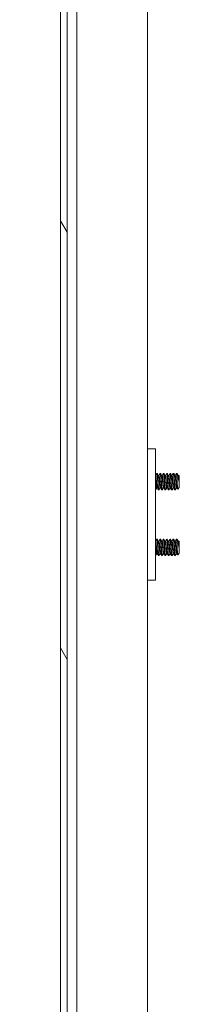
# Model space of a CAD drawing. Units: inches. Extents: x 16 to 427, y 8 to 269.
# Drawn here: x 244 to 247, y 162 to 177 of the extents above; entities that cross this region are included whole.
import ezdxf

# ---------------------------------------------------------------- set-up
doc = ezdxf.new("R2010")
doc.units = ezdxf.units.IN
doc.header["$LTSCALE"] = 26
doc.header["$MEASUREMENT"] = 0
doc.layers.get('0').update_dxf_attribs({"lineweight": 0})
for name, color, linetype, lineweight in [('Dimension (ANSI)', 7, 'Continuous', 5), ('Hatch (ANSI)', 7, 'Continuous', 5), ('Visible (ANSI)', 7, 'Continuous', 5)]:
    doc.layers.add(name, color=color, linetype=linetype, lineweight=lineweight)
doc.styles.add('ROMANS', font='tahoma.ttf')
doc.dimstyles.new('Default (ANSI)', dxfattribs={"dimscale": 26, "dimtxt": 0.07, "dimasz": 0.07, "dimexe": 0.125, "dimexo": 0.0625, "dimgap": 0.031496, "dimtad": 0, "dimtih": 1, "dimtoh": 1, "dimrnd": 1e-08, "dimzin": 0, "dimdsep": 46, "dimtxsty": 'ROMANS', "dimblk": 'Filled-1', "dimcen": 0.09, "dimdle": 0.393701, "dimclrd": 256, "dimclre": 256, "dimclrt": 256, "dimadec": 0, "dimazin": 0, "dimtfac": 0.928571, "dimtofl": 0, "dimtmove": 0, "dimatfit": 3, "dimfxl": 1, "dimtolj": 1, "dimtzin": 0, "dimlwd": -1, "dimlwe": -1, "dimarcsym": 0})

# ---------------------------------------------------------------- blocks, each defined once
blk = doc.blocks.new('Filled-1')
at = {"color": 0}
for p, q in [((0, 0), (-1, 0.1786)), ((-1, 0.1786), (-1, -0.1786)), ((-1, 0), (0, 0)), ((-1, -0.1786), (0, 0))]:
    blk.add_line(p, q, dxfattribs=at)
at = {"color": 0, "flags": 128}
blk.add_lwpolyline([(-1, -0.1786), (0, 0), (-1, 0.1786), (-1, -0.1786)], dxfattribs=at)
at = {"color": 0}
blk.add_solid([(-1, -0.1786), (0, 0), (-1, 0.1786), (-1, -0.1786)], dxfattribs=at)
blk = doc.blocks.new('*D30')
at = {"layer": 'Defpoints', "color": 0, "transparency": 16777216}
for p in [(245.287, 191.017), (230.195, 129.642), (245.287, 129.642)]:
    blk.add_point(p, dxfattribs=at)
at = {"layer": 'Dimension (ANSI)', "transparency": 16777216}
for p, q in [((243.662, 191.017), (226.945, 191.017)), ((230.195, 189.197), (230.195, 156.739)), ((230.195, 131.462), (230.195, 147.057)), ((243.662, 129.642), (226.945, 129.642))]:
    blk.add_line(p, q, dxfattribs=at)
at = {"layer": 'Dimension (ANSI)', "transparency": 16777216, "xscale": 1.820000007748603, "yscale": 1.820000007748603, "zscale": 1.820000007748603}
for p, rotation in [((230.195, 191.017), 90), ((230.195, 129.642), 270)]:
    blk.add_blockref('Filled-1', p, dxfattribs=dict(at, rotation=rotation))
at = {"layer": 'Dimension (ANSI)', "transparency": 16777216, "insert": (230.195, 151.898), "char_height": 1.82, "attachment_point": 5, "style": 'ROMANS'}
blk.add_mtext('\\A1;\\fTahoma|b0|i0;\\H1.8200;(61.38)\\P\\fTahoma|b0|i0;\\H1.8200;TUB\\P\\fTahoma|b0|i0;\\H1.8200;OPENING', dxfattribs=at)

msp = doc.modelspace()

# ---------------------------------------------------------------- hatches: boundary and pattern name
at = {"layer": 'Hatch (ANSI)'}
h = msp.add_hatch(dxfattribs=at)
h.set_pattern_fill('ANSI31', color=256, scale=26, angle=75, style=0)
edge = h.paths.add_edge_path()
edge.add_line((245.049, 191.915), (245.682, 191.915))
edge.add_line((245.682, 191.915), (245.682, 192.017))
edge.add_line((245.682, 192.017), (245.049, 192.017))
edge.add_ellipse((245.049, 191.774), major_axis=(-0.243, 0), ratio=1, start_angle=270, end_angle=360)
edge.add_line((244.807, 191.774), (244.807, 128.884))
edge.add_ellipse((245.049, 128.884), major_axis=(0, -0.243), ratio=1, start_angle=270, end_angle=360)
edge.add_line((245.049, 128.642), (245.682, 128.642))
edge.add_line((245.682, 128.642), (245.682, 128.744))
edge.add_line((245.682, 128.744), (245.067, 128.744))
edge.add_line((245.067, 128.744), (245.049, 128.744))
edge.add_ellipse((245.049, 128.884), major_axis=(-0.141, 0), ratio=1, start_angle=0, end_angle=90, ccw=False)
edge.add_line((244.909, 128.884), (244.909, 129.504))
edge.add_line((244.909, 129.504), (244.909, 191.144))
edge.add_line((244.909, 191.144), (244.909, 191.774))
edge.add_ellipse((245.049, 191.774), major_axis=(0, 0.141), ratio=1, start_angle=5.6923, end_angle=90, ccw=False)
edge.add_ellipse((245.049, 191.774), major_axis=(0.14, 0.014), ratio=1, start_angle=84.3077, end_angle=90, ccw=False)
h = msp.add_hatch(dxfattribs=at)
h.set_pattern_fill('ANSI31', color=256, scale=26, angle=-15, style=0)
edge = h.paths.add_edge_path()
edge.add_ellipse((244.876, 191.472), major_axis=(0.437, 0.18), ratio=1, start_angle=270, end_angle=281.8613)
edge.add_ellipse((244.876, 191.472), major_axis=(0.391, 0.266), ratio=1, start_angle=270, end_angle=282.3933)
edge.add_ellipse((244.876, 191.472), major_axis=(0.325, 0.343), ratio=1, start_angle=270, end_angle=381.109)
edge.add_ellipse((245.023, 191.8), major_axis=(-0.109, 0.033), ratio=1, start_angle=270, end_angle=280.2538)
edge.add_ellipse((245.023, 191.8), major_axis=(-0.113, 0.013), ratio=1, start_angle=270, end_angle=366.3195)
edge.add_line((244.909, 191.8), (244.909, 191.774))
edge.add_line((244.909, 191.774), (244.909, 191.144))
edge.add_ellipse((245.023, 191.144), major_axis=(0, -0.114), ratio=1, start_angle=270, end_angle=376.5734)
edge = h.paths.add_edge_path()
edge.add_ellipse((244.876, 129.176), major_axis=(0.437, 0.18), ratio=1, start_angle=270, end_angle=271.4669)
edge.add_ellipse((244.876, 129.176), major_axis=(0.433, 0.191), ratio=1, start_angle=270, end_angle=380.4124)
edge.add_ellipse((244.876, 129.176), major_axis=(-0.33, 0.339), ratio=1, start_angle=270, end_angle=282.3816)
edge.add_ellipse((244.876, 129.176), major_axis=(-0.395, 0.26), ratio=1, start_angle=270, end_angle=281.1028)
edge.add_ellipse((245.023, 129.504), major_axis=(-0.109, 0.033), ratio=1, start_angle=270, end_angle=376.5734)
edge.add_line((244.909, 129.504), (244.909, 128.884))
edge.add_line((244.909, 128.884), (244.909, 128.848))
edge.add_ellipse((245.023, 128.848), major_axis=(0, -0.114), ratio=1, start_angle=270, end_angle=376.5734)

# ---------------------------------------------------------------- linework, layer by layer
at = {"layer": 'Visible (ANSI)'}
for p, q in [((244.807, 191.774), (244.807, 128.884)), ((244.909, 128.884), (244.909, 191.774)), ((245.055, 130.869), (245.055, 190.972)), ((246.131, 191.017), (246.131, 129.642)), ((246.251, 170.517), (246.131, 170.517)), ((246.251, 170.517), (246.251, 170.454)), ((246.251, 170.454), (246.251, 168.579)), ((246.251, 170.108), (246.254, 170.108)), ((246.279, 170.142), (246.273, 170.142)), ((246.298, 170.108), (246.304, 170.108)), ((246.329, 170.142), (246.323, 170.142)), ((246.348, 170.108), (246.354, 170.108)), ((246.379, 170.142), (246.373, 170.142)), ((246.398, 170.108), (246.404, 170.108)), ((246.429, 170.142), (246.423, 170.142)), ((246.448, 170.108), (246.454, 170.108)), ((246.479, 170.142), (246.473, 170.142)), ((246.498, 170.108), (246.504, 170.108)), ((246.529, 170.142), (246.523, 170.142)), ((246.548, 170.108), (246.554, 170.108)), ((246.577, 170.142), (246.573, 170.142)), ((246.577, 170.142), (246.577, 170.122)), ((246.581, 170.138), (246.577, 170.142)), ((246.598, 170.108), (246.604, 170.108)), ((246.615, 170.104), (246.607, 170.112)), ((246.611, 170.007), (246.611, 170.074)), ((246.615, 169.929), (246.615, 170.104)), ((246.273, 169.925), (246.278, 169.925)), ((246.323, 169.925), (246.328, 169.925)), ((246.373, 169.925), (246.378, 169.925)), ((246.423, 169.925), (246.428, 169.925)), ((246.473, 169.925), (246.478, 169.925)), ((246.523, 169.925), (246.528, 169.925)), ((246.573, 169.925), (246.578, 169.925)), ((246.615, 169.929), (246.591, 169.905)), ((246.254, 169.892), (246.251, 169.892)), ((246.304, 169.892), (246.298, 169.892)), ((246.354, 169.892), (246.348, 169.892)), ((246.404, 169.892), (246.398, 169.892)), ((246.454, 169.892), (246.448, 169.892)), ((246.504, 169.892), (246.498, 169.892)), ((246.554, 169.892), (246.548, 169.892)), ((246.251, 169.108), (246.254, 169.108)), ((246.279, 169.142), (246.273, 169.142)), ((246.298, 169.108), (246.304, 169.108)), ((246.329, 169.142), (246.323, 169.142)), ((246.348, 169.108), (246.354, 169.108)), ((246.379, 169.142), (246.373, 169.142)), ((246.398, 169.108), (246.404, 169.108)), ((246.429, 169.142), (246.423, 169.142)), ((246.448, 169.108), (246.454, 169.108)), ((246.479, 169.142), (246.473, 169.142)), ((246.498, 169.108), (246.504, 169.108)), ((246.529, 169.142), (246.523, 169.142)), ((246.548, 169.108), (246.554, 169.108)), ((246.577, 169.142), (246.573, 169.142)), ((246.577, 169.142), (246.577, 169.122)), ((246.581, 169.138), (246.577, 169.142)), ((246.598, 169.108), (246.604, 169.108)), ((246.615, 169.104), (246.607, 169.112)), ((246.611, 169.007), (246.611, 169.074)), ((246.615, 168.929), (246.615, 169.104)), ((246.254, 168.892), (246.251, 168.892)), ((246.273, 168.925), (246.278, 168.925)), ((246.304, 168.892), (246.298, 168.892)), ((246.323, 168.925), (246.328, 168.925)), ((246.354, 168.892), (246.348, 168.892)), ((246.373, 168.925), (246.378, 168.925)), ((246.404, 168.892), (246.398, 168.892)), ((246.423, 168.925), (246.428, 168.925)), ((246.454, 168.892), (246.448, 168.892)), ((246.473, 168.925), (246.478, 168.925)), ((246.504, 168.892), (246.498, 168.892)), ((246.523, 168.925), (246.528, 168.925)), ((246.554, 168.892), (246.548, 168.892)), ((246.573, 168.925), (246.578, 168.925)), ((246.615, 168.929), (246.591, 168.905)), ((246.251, 168.579), (246.251, 168.517)), ((246.131, 168.517), (246.251, 168.517))]:
    msp.add_line(p, q, dxfattribs=at)
for points, weights, knots in [([(246.273, 169.925), (246.272, 169.925), (246.271, 169.927), (246.268, 169.936), (246.265, 169.967), (246.262, 169.999), (246.259, 170.036), (246.256, 170.073), (246.252, 170.093), (246.252, 170.098), (246.251, 170.101)], [0.969558030923, 0.978967770659, 1, 0.923879532511, 1, 0.923879532511, 1, 0.923879532511, 1, 0.982774928524, 0.973345476207], [0.53103082, 0.53103082, 0.53103082, 0.53333333, 0.53333333, 0.54166667, 0.54166667, 0.55, 0.55, 0.55833333, 0.55833333, 0.56021906, 0.56021906, 0.56021906]), ([(246.278, 169.926), (246.278, 169.927), (246.277, 169.927), (246.274, 169.936), (246.271, 169.967), (246.268, 169.999), (246.265, 170.036), (246.262, 170.073), (246.259, 170.093), (246.256, 170.108), (246.254, 170.108)], [0.988486941831, 0.993726425528, 1, 0.923879532511, 1, 0.923879532511, 1, 0.923879532511, 1, 0.944911761852, 0.969558030923], [0.53264653, 0.53264653, 0.53264653, 0.53333333, 0.53333333, 0.54166667, 0.54166667, 0.55, 0.55, 0.55833333, 0.55833333, 0.56436415, 0.56436415, 0.56436415]), ([(246.323, 169.925), (246.322, 169.925), (246.321, 169.927), (246.318, 169.936), (246.315, 169.967), (246.312, 169.999), (246.309, 170.036), (246.306, 170.073), (246.302, 170.093), (246.301, 170.104), (246.299, 170.107)], [0.969558030923, 0.978967770659, 1, 0.923879532511, 1, 0.923879532511, 1, 0.923879532511, 1, 0.960280204106, 0.962012129094], [0.46436415, 0.46436415, 0.46436415, 0.46666667, 0.46666667, 0.475, 0.475, 0.48333333, 0.48333333, 0.49166667, 0.49166667, 0.49601501, 0.49601501, 0.49601501]), ([(246.328, 169.926), (246.328, 169.927), (246.327, 169.927), (246.324, 169.936), (246.321, 169.967), (246.318, 169.999), (246.315, 170.036), (246.312, 170.073), (246.309, 170.093), (246.306, 170.108), (246.304, 170.108)], [0.988486941831, 0.993726425528, 1, 0.923879532511, 1, 0.923879532511, 1, 0.923879532511, 1, 0.944911761852, 0.969558030923], [0.46597986, 0.46597986, 0.46597986, 0.46666667, 0.46666667, 0.475, 0.475, 0.48333333, 0.48333333, 0.49166667, 0.49166667, 0.49769748, 0.49769748, 0.49769748]), ([(246.373, 169.925), (246.372, 169.925), (246.371, 169.927), (246.368, 169.936), (246.365, 169.967), (246.362, 169.999), (246.359, 170.036), (246.356, 170.073), (246.352, 170.093), (246.351, 170.104), (246.349, 170.107)], [0.969558030923, 0.978967770659, 1, 0.923879532511, 1, 0.923879532511, 1, 0.923879532511, 1, 0.960280204106, 0.962012129094], [0.39769748, 0.39769748, 0.39769748, 0.4, 0.4, 0.40833333, 0.40833333, 0.41666667, 0.41666667, 0.425, 0.425, 0.42934835, 0.42934835, 0.42934835]), ([(246.378, 169.926), (246.378, 169.927), (246.377, 169.927), (246.374, 169.936), (246.371, 169.967), (246.368, 169.999), (246.365, 170.036), (246.362, 170.073), (246.359, 170.093), (246.356, 170.108), (246.354, 170.108)], [0.988486941831, 0.993726425528, 1, 0.923879532511, 1, 0.923879532511, 1, 0.923879532511, 1, 0.944911761852, 0.969558030923], [0.3993132, 0.3993132, 0.3993132, 0.4, 0.4, 0.40833333, 0.40833333, 0.41666667, 0.41666667, 0.425, 0.425, 0.43103082, 0.43103082, 0.43103082]), ([(246.423, 169.925), (246.422, 169.925), (246.421, 169.927), (246.418, 169.936), (246.415, 169.967), (246.412, 169.999), (246.409, 170.036), (246.406, 170.073), (246.402, 170.093), (246.401, 170.104), (246.399, 170.107)], [0.969558030923, 0.978967770659, 1, 0.923879532511, 1, 0.923879532511, 1, 0.923879532511, 1, 0.960280204106, 0.962012129094], [0.33103082, 0.33103082, 0.33103082, 0.33333333, 0.33333333, 0.34166667, 0.34166667, 0.35, 0.35, 0.35833333, 0.35833333, 0.36268168, 0.36268168, 0.36268168]), ([(246.428, 169.926), (246.428, 169.927), (246.427, 169.927), (246.424, 169.936), (246.421, 169.967), (246.418, 169.999), (246.415, 170.036), (246.412, 170.073), (246.409, 170.093), (246.406, 170.108), (246.404, 170.108)], [0.988486941831, 0.993726425528, 1, 0.923879532511, 1, 0.923879532511, 1, 0.923879532511, 1, 0.944911761852, 0.969558030923], [0.33264653, 0.33264653, 0.33264653, 0.33333333, 0.33333333, 0.34166667, 0.34166667, 0.35, 0.35, 0.35833333, 0.35833333, 0.36436415, 0.36436415, 0.36436415]), ([(246.473, 169.925), (246.472, 169.925), (246.471, 169.927), (246.468, 169.936), (246.465, 169.967), (246.462, 169.999), (246.459, 170.036), (246.456, 170.073), (246.452, 170.093), (246.451, 170.104), (246.449, 170.107)], [0.969558030923, 0.978967770659, 1, 0.923879532511, 1, 0.923879532511, 1, 0.923879532511, 1, 0.960280204106, 0.962012129094], [0.26436415, 0.26436415, 0.26436415, 0.26666667, 0.26666667, 0.275, 0.275, 0.28333333, 0.28333333, 0.29166667, 0.29166667, 0.29601501, 0.29601501, 0.29601501]), ([(246.478, 169.926), (246.478, 169.927), (246.477, 169.927), (246.474, 169.936), (246.471, 169.967), (246.468, 169.999), (246.465, 170.036), (246.462, 170.073), (246.459, 170.093), (246.456, 170.108), (246.454, 170.108)], [0.988486941831, 0.993726425528, 1, 0.923879532511, 1, 0.923879532511, 1, 0.923879532511, 1, 0.944911761852, 0.969558030923], [0.26597986, 0.26597986, 0.26597986, 0.26666667, 0.26666667, 0.275, 0.275, 0.28333333, 0.28333333, 0.29166667, 0.29166667, 0.29769748, 0.29769748, 0.29769748]), ([(246.523, 169.925), (246.522, 169.925), (246.521, 169.927), (246.518, 169.936), (246.515, 169.967), (246.512, 169.999), (246.509, 170.036), (246.506, 170.073), (246.502, 170.093), (246.501, 170.104), (246.499, 170.107)], [0.969558030923, 0.978967770659, 1, 0.923879532511, 1, 0.923879532511, 1, 0.923879532511, 1, 0.960280204106, 0.962012129094], [0.19769748, 0.19769748, 0.19769748, 0.2, 0.2, 0.20833333, 0.20833333, 0.21666667, 0.21666667, 0.225, 0.225, 0.22934835, 0.22934835, 0.22934835]), ([(246.528, 169.926), (246.528, 169.927), (246.527, 169.927), (246.524, 169.936), (246.521, 169.967), (246.518, 169.999), (246.515, 170.036), (246.512, 170.073), (246.509, 170.093), (246.506, 170.108), (246.504, 170.108)], [0.988486941831, 0.993726425528, 1, 0.923879532511, 1, 0.923879532511, 1, 0.923879532511, 1, 0.944911761852, 0.969558030923], [0.1993132, 0.1993132, 0.1993132, 0.2, 0.2, 0.20833333, 0.20833333, 0.21666667, 0.21666667, 0.225, 0.225, 0.23103082, 0.23103082, 0.23103082]), ([(246.573, 169.925), (246.572, 169.925), (246.571, 169.927), (246.568, 169.936), (246.565, 169.967), (246.562, 169.999), (246.559, 170.036), (246.556, 170.073), (246.552, 170.093), (246.551, 170.104), (246.549, 170.107)], [0.969558030923, 0.978967770659, 1, 0.923879532511, 1, 0.923879532511, 1, 0.923879532511, 1, 0.960280204106, 0.962012129094], [0.13103082, 0.13103082, 0.13103082, 0.13333333, 0.13333333, 0.14166667, 0.14166667, 0.15, 0.15, 0.15833333, 0.15833333, 0.16268168, 0.16268168, 0.16268168]), ([(246.578, 169.926), (246.578, 169.927), (246.577, 169.927), (246.574, 169.936), (246.571, 169.967), (246.568, 169.999), (246.565, 170.036), (246.562, 170.073), (246.559, 170.093), (246.556, 170.108), (246.554, 170.108)], [0.988486941831, 0.993726425528, 1, 0.923879532511, 1, 0.923879532511, 1, 0.923879532511, 1, 0.944911761852, 0.969558030923], [0.13264653, 0.13264653, 0.13264653, 0.13333333, 0.13333333, 0.14166667, 0.14166667, 0.15, 0.15, 0.15833333, 0.15833333, 0.16436415, 0.16436415, 0.16436415]), ([(246.611, 170.007), (246.61, 170.021), (246.609, 170.036), (246.606, 170.073), (246.602, 170.093), (246.601, 170.104), (246.599, 170.107)], [0.963029598648, 0.968380206892, 1, 0.923879532511, 1, 0.960280204106, 0.962012129094], [0.07987174, 0.07987174, 0.07987174, 0.08333333, 0.08333333, 0.09166667, 0.09166667, 0.09601501, 0.09601501, 0.09601501]), ([(246.611, 170.074), (246.61, 170.085), (246.609, 170.093), (246.606, 170.108), (246.604, 170.108)], [0.963029598648, 0.968380206892, 1, 0.944911761852, 0.969558030923], [0.088205071, 0.088205071, 0.088205071, 0.091666667, 0.091666667, 0.097697484, 0.097697484, 0.097697484]), ([(246.273, 168.925), (246.272, 168.925), (246.271, 168.927), (246.268, 168.936), (246.265, 168.967), (246.262, 168.999), (246.259, 169.036), (246.256, 169.073), (246.252, 169.093), (246.252, 169.098), (246.251, 169.101)], [0.969558030923, 0.978967770659, 1, 0.923879532511, 1, 0.923879532511, 1, 0.923879532511, 1, 0.982774928524, 0.973345476207], [0.53103082, 0.53103082, 0.53103082, 0.53333333, 0.53333333, 0.54166667, 0.54166667, 0.55, 0.55, 0.55833333, 0.55833333, 0.56021906, 0.56021906, 0.56021906]), ([(246.278, 168.926), (246.278, 168.927), (246.277, 168.927), (246.274, 168.936), (246.271, 168.967), (246.268, 168.999), (246.265, 169.036), (246.262, 169.073), (246.259, 169.093), (246.256, 169.108), (246.254, 169.108)], [0.988486941831, 0.993726425528, 1, 0.923879532511, 1, 0.923879532511, 1, 0.923879532511, 1, 0.944911761852, 0.969558030923], [0.53264653, 0.53264653, 0.53264653, 0.53333333, 0.53333333, 0.54166667, 0.54166667, 0.55, 0.55, 0.55833333, 0.55833333, 0.56436415, 0.56436415, 0.56436415]), ([(246.323, 168.925), (246.322, 168.925), (246.321, 168.927), (246.318, 168.936), (246.315, 168.967), (246.312, 168.999), (246.309, 169.036), (246.306, 169.073), (246.302, 169.093), (246.301, 169.104), (246.299, 169.107)], [0.969558030923, 0.978967770659, 1, 0.923879532511, 1, 0.923879532511, 1, 0.923879532511, 1, 0.960280204106, 0.962012129094], [0.46436415, 0.46436415, 0.46436415, 0.46666667, 0.46666667, 0.475, 0.475, 0.48333333, 0.48333333, 0.49166667, 0.49166667, 0.49601501, 0.49601501, 0.49601501]), ([(246.328, 168.926), (246.328, 168.927), (246.327, 168.927), (246.324, 168.936), (246.321, 168.967), (246.318, 168.999), (246.315, 169.036), (246.312, 169.073), (246.309, 169.093), (246.306, 169.108), (246.304, 169.108)], [0.988486941831, 0.993726425528, 1, 0.923879532511, 1, 0.923879532511, 1, 0.923879532511, 1, 0.944911761852, 0.969558030923], [0.46597986, 0.46597986, 0.46597986, 0.46666667, 0.46666667, 0.475, 0.475, 0.48333333, 0.48333333, 0.49166667, 0.49166667, 0.49769748, 0.49769748, 0.49769748]), ([(246.373, 168.925), (246.372, 168.925), (246.371, 168.927), (246.368, 168.936), (246.365, 168.967), (246.362, 168.999), (246.359, 169.036), (246.356, 169.073), (246.352, 169.093), (246.351, 169.104), (246.349, 169.107)], [0.969558030923, 0.978967770659, 1, 0.923879532511, 1, 0.923879532511, 1, 0.923879532511, 1, 0.960280204106, 0.962012129094], [0.39769748, 0.39769748, 0.39769748, 0.4, 0.4, 0.40833333, 0.40833333, 0.41666667, 0.41666667, 0.425, 0.425, 0.42934835, 0.42934835, 0.42934835]), ([(246.378, 168.926), (246.378, 168.927), (246.377, 168.927), (246.374, 168.936), (246.371, 168.967), (246.368, 168.999), (246.365, 169.036), (246.362, 169.073), (246.359, 169.093), (246.356, 169.108), (246.354, 169.108)], [0.988486941831, 0.993726425528, 1, 0.923879532511, 1, 0.923879532511, 1, 0.923879532511, 1, 0.944911761852, 0.969558030923], [0.3993132, 0.3993132, 0.3993132, 0.4, 0.4, 0.40833333, 0.40833333, 0.41666667, 0.41666667, 0.425, 0.425, 0.43103082, 0.43103082, 0.43103082]), ([(246.423, 168.925), (246.422, 168.925), (246.421, 168.927), (246.418, 168.936), (246.415, 168.967), (246.412, 168.999), (246.409, 169.036), (246.406, 169.073), (246.402, 169.093), (246.401, 169.104), (246.399, 169.107)], [0.969558030923, 0.978967770659, 1, 0.923879532511, 1, 0.923879532511, 1, 0.923879532511, 1, 0.960280204106, 0.962012129094], [0.33103082, 0.33103082, 0.33103082, 0.33333333, 0.33333333, 0.34166667, 0.34166667, 0.35, 0.35, 0.35833333, 0.35833333, 0.36268168, 0.36268168, 0.36268168]), ([(246.428, 168.926), (246.428, 168.927), (246.427, 168.927), (246.424, 168.936), (246.421, 168.967), (246.418, 168.999), (246.415, 169.036), (246.412, 169.073), (246.409, 169.093), (246.406, 169.108), (246.404, 169.108)], [0.988486941831, 0.993726425528, 1, 0.923879532511, 1, 0.923879532511, 1, 0.923879532511, 1, 0.944911761852, 0.969558030923], [0.33264653, 0.33264653, 0.33264653, 0.33333333, 0.33333333, 0.34166667, 0.34166667, 0.35, 0.35, 0.35833333, 0.35833333, 0.36436415, 0.36436415, 0.36436415]), ([(246.473, 168.925), (246.472, 168.925), (246.471, 168.927), (246.468, 168.936), (246.465, 168.967), (246.462, 168.999), (246.459, 169.036), (246.456, 169.073), (246.452, 169.093), (246.451, 169.104), (246.449, 169.107)], [0.969558030923, 0.978967770659, 1, 0.923879532511, 1, 0.923879532511, 1, 0.923879532511, 1, 0.960280204106, 0.962012129094], [0.26436415, 0.26436415, 0.26436415, 0.26666667, 0.26666667, 0.275, 0.275, 0.28333333, 0.28333333, 0.29166667, 0.29166667, 0.29601501, 0.29601501, 0.29601501]), ([(246.478, 168.926), (246.478, 168.927), (246.477, 168.927), (246.474, 168.936), (246.471, 168.967), (246.468, 168.999), (246.465, 169.036), (246.462, 169.073), (246.459, 169.093), (246.456, 169.108), (246.454, 169.108)], [0.988486941831, 0.993726425528, 1, 0.923879532511, 1, 0.923879532511, 1, 0.923879532511, 1, 0.944911761852, 0.969558030923], [0.26597986, 0.26597986, 0.26597986, 0.26666667, 0.26666667, 0.275, 0.275, 0.28333333, 0.28333333, 0.29166667, 0.29166667, 0.29769748, 0.29769748, 0.29769748]), ([(246.523, 168.925), (246.522, 168.925), (246.521, 168.927), (246.518, 168.936), (246.515, 168.967), (246.512, 168.999), (246.509, 169.036), (246.506, 169.073), (246.502, 169.093), (246.501, 169.104), (246.499, 169.107)], [0.969558030923, 0.978967770659, 1, 0.923879532511, 1, 0.923879532511, 1, 0.923879532511, 1, 0.960280204106, 0.962012129094], [0.19769748, 0.19769748, 0.19769748, 0.2, 0.2, 0.20833333, 0.20833333, 0.21666667, 0.21666667, 0.225, 0.225, 0.22934835, 0.22934835, 0.22934835]), ([(246.528, 168.926), (246.528, 168.927), (246.527, 168.927), (246.524, 168.936), (246.521, 168.967), (246.518, 168.999), (246.515, 169.036), (246.512, 169.073), (246.509, 169.093), (246.506, 169.108), (246.504, 169.108)], [0.988486941831, 0.993726425528, 1, 0.923879532511, 1, 0.923879532511, 1, 0.923879532511, 1, 0.944911761852, 0.969558030923], [0.1993132, 0.1993132, 0.1993132, 0.2, 0.2, 0.20833333, 0.20833333, 0.21666667, 0.21666667, 0.225, 0.225, 0.23103082, 0.23103082, 0.23103082]), ([(246.573, 168.925), (246.572, 168.925), (246.571, 168.927), (246.568, 168.936), (246.565, 168.967), (246.562, 168.999), (246.559, 169.036), (246.556, 169.073), (246.552, 169.093), (246.551, 169.104), (246.549, 169.107)], [0.969558030923, 0.978967770659, 1, 0.923879532511, 1, 0.923879532511, 1, 0.923879532511, 1, 0.960280204106, 0.962012129094], [0.13103082, 0.13103082, 0.13103082, 0.13333333, 0.13333333, 0.14166667, 0.14166667, 0.15, 0.15, 0.15833333, 0.15833333, 0.16268168, 0.16268168, 0.16268168]), ([(246.578, 168.926), (246.578, 168.927), (246.577, 168.927), (246.574, 168.936), (246.571, 168.967), (246.568, 168.999), (246.565, 169.036), (246.562, 169.073), (246.559, 169.093), (246.556, 169.108), (246.554, 169.108)], [0.988486941831, 0.993726425528, 1, 0.923879532511, 1, 0.923879532511, 1, 0.923879532511, 1, 0.944911761852, 0.969558030923], [0.13264653, 0.13264653, 0.13264653, 0.13333333, 0.13333333, 0.14166667, 0.14166667, 0.15, 0.15, 0.15833333, 0.15833333, 0.16436415, 0.16436415, 0.16436415]), ([(246.611, 169.007), (246.61, 169.021), (246.609, 169.036), (246.606, 169.073), (246.602, 169.093), (246.601, 169.104), (246.599, 169.107)], [0.963029598648, 0.968380206892, 1, 0.923879532511, 1, 0.960280204106, 0.962012129094], [0.07987174, 0.07987174, 0.07987174, 0.08333333, 0.08333333, 0.09166667, 0.09166667, 0.09601501, 0.09601501, 0.09601501]), ([(246.611, 169.074), (246.61, 169.085), (246.609, 169.093), (246.606, 169.108), (246.604, 169.108)], [0.963029598648, 0.968380206892, 1, 0.944911761852, 0.969558030923], [0.088205071, 0.088205071, 0.088205071, 0.091666667, 0.091666667, 0.097697484, 0.097697484, 0.097697484])]:
    msp.add_rational_spline(points, weights, degree=2, knots=knots, dxfattribs=at)
for points in [[(246.253, 170.108), (246.26, 170.119), (246.266, 170.13), (246.272, 170.141)], [(246.28, 170.141), (246.286, 170.129), (246.293, 170.118), (246.299, 170.107)], [(246.303, 170.108), (246.31, 170.119), (246.316, 170.13), (246.322, 170.141)], [(246.33, 170.141), (246.336, 170.129), (246.343, 170.118), (246.349, 170.107)], [(246.353, 170.108), (246.36, 170.119), (246.366, 170.13), (246.372, 170.141)], [(246.38, 170.141), (246.386, 170.129), (246.393, 170.118), (246.399, 170.107)], [(246.403, 170.108), (246.41, 170.119), (246.416, 170.13), (246.422, 170.141)], [(246.43, 170.141), (246.436, 170.129), (246.443, 170.118), (246.449, 170.107)], [(246.453, 170.108), (246.46, 170.119), (246.466, 170.13), (246.472, 170.141)], [(246.48, 170.141), (246.486, 170.129), (246.493, 170.118), (246.499, 170.107)], [(246.503, 170.108), (246.51, 170.119), (246.516, 170.13), (246.522, 170.141)], [(246.53, 170.141), (246.536, 170.129), (246.543, 170.118), (246.549, 170.107)], [(246.553, 170.108), (246.56, 170.119), (246.566, 170.13), (246.572, 170.141)], [(246.577, 170.122), (246.576, 170.137), (246.574, 170.144), (246.572, 170.141)], [(246.583, 170.135), (246.589, 170.125), (246.594, 170.116), (246.599, 170.107)], [(246.603, 170.108), (246.604, 170.109), (246.605, 170.111), (246.606, 170.112)], [(246.273, 169.925), (246.267, 169.914), (246.261, 169.903), (246.255, 169.892)], [(246.297, 169.892), (246.291, 169.904), (246.284, 169.915), (246.278, 169.926)], [(246.323, 169.925), (246.317, 169.914), (246.311, 169.903), (246.305, 169.892)], [(246.347, 169.892), (246.341, 169.904), (246.334, 169.915), (246.328, 169.926)], [(246.373, 169.925), (246.367, 169.914), (246.361, 169.903), (246.355, 169.892)], [(246.397, 169.892), (246.391, 169.904), (246.384, 169.915), (246.378, 169.926)], [(246.423, 169.925), (246.417, 169.914), (246.411, 169.903), (246.405, 169.892)], [(246.447, 169.892), (246.441, 169.904), (246.434, 169.915), (246.428, 169.926)], [(246.473, 169.925), (246.467, 169.914), (246.461, 169.903), (246.455, 169.892)], [(246.497, 169.892), (246.491, 169.904), (246.484, 169.915), (246.478, 169.926)], [(246.523, 169.925), (246.517, 169.914), (246.511, 169.903), (246.505, 169.892)], [(246.547, 169.892), (246.541, 169.904), (246.534, 169.915), (246.528, 169.926)], [(246.573, 169.925), (246.567, 169.914), (246.561, 169.903), (246.555, 169.892)], [(246.59, 169.905), (246.586, 169.912), (246.582, 169.919), (246.578, 169.926)], [(246.611, 170.007), (246.609, 170.017), (246.607, 170.027), (246.605, 170.037)], [(246.253, 169.108), (246.26, 169.119), (246.266, 169.13), (246.272, 169.141)], [(246.28, 169.141), (246.286, 169.129), (246.293, 169.118), (246.299, 169.107)], [(246.303, 169.108), (246.31, 169.119), (246.316, 169.13), (246.322, 169.141)], [(246.33, 169.141), (246.336, 169.129), (246.343, 169.118), (246.349, 169.107)], [(246.353, 169.108), (246.36, 169.119), (246.366, 169.13), (246.372, 169.141)], [(246.38, 169.141), (246.386, 169.129), (246.393, 169.118), (246.399, 169.107)], [(246.403, 169.108), (246.41, 169.119), (246.416, 169.13), (246.422, 169.141)], [(246.43, 169.141), (246.436, 169.129), (246.443, 169.118), (246.449, 169.107)], [(246.453, 169.108), (246.46, 169.119), (246.466, 169.13), (246.472, 169.141)], [(246.48, 169.141), (246.486, 169.129), (246.493, 169.118), (246.499, 169.107)], [(246.503, 169.108), (246.51, 169.119), (246.516, 169.13), (246.522, 169.141)], [(246.53, 169.141), (246.536, 169.129), (246.543, 169.118), (246.549, 169.107)], [(246.553, 169.108), (246.56, 169.119), (246.566, 169.13), (246.572, 169.141)], [(246.577, 169.122), (246.576, 169.137), (246.574, 169.144), (246.572, 169.141)], [(246.583, 169.135), (246.589, 169.125), (246.594, 169.116), (246.599, 169.107)], [(246.603, 169.108), (246.604, 169.109), (246.605, 169.111), (246.606, 169.112)], [(246.611, 169.007), (246.609, 169.017), (246.607, 169.027), (246.605, 169.037)], [(246.273, 168.925), (246.267, 168.914), (246.261, 168.903), (246.255, 168.892)], [(246.297, 168.892), (246.291, 168.904), (246.284, 168.915), (246.278, 168.926)], [(246.323, 168.925), (246.317, 168.914), (246.311, 168.903), (246.305, 168.892)], [(246.347, 168.892), (246.341, 168.904), (246.334, 168.915), (246.328, 168.926)], [(246.373, 168.925), (246.367, 168.914), (246.361, 168.903), (246.355, 168.892)], [(246.397, 168.892), (246.391, 168.904), (246.384, 168.915), (246.378, 168.926)], [(246.423, 168.925), (246.417, 168.914), (246.411, 168.903), (246.405, 168.892)], [(246.447, 168.892), (246.441, 168.904), (246.434, 168.915), (246.428, 168.926)], [(246.473, 168.925), (246.467, 168.914), (246.461, 168.903), (246.455, 168.892)], [(246.497, 168.892), (246.491, 168.904), (246.484, 168.915), (246.478, 168.926)], [(246.523, 168.925), (246.517, 168.914), (246.511, 168.903), (246.505, 168.892)], [(246.547, 168.892), (246.541, 168.904), (246.534, 168.915), (246.528, 168.926)], [(246.573, 168.925), (246.567, 168.914), (246.561, 168.903), (246.555, 168.892)], [(246.59, 168.905), (246.586, 168.912), (246.582, 168.919), (246.578, 168.926)]]:
    msp.add_open_spline(points, degree=3, dxfattribs=at)
for points, knots in [([(246.284, 170.043), (246.282, 170.072), (246.28, 170.099), (246.278, 170.117), (246.278, 170.119), (246.278, 170.12), (246.277, 170.122), (246.276, 170.137), (246.274, 170.144), (246.272, 170.141)], [0.55, 0.55, 0.55, 0.55, 0.55760233, 0.55760233, 0.55760233, 0.55833333, 0.55833333, 0.55833333, 0.56555856, 0.56555856, 0.56555856, 0.56555856]), ([(246.29, 170.043), (246.288, 170.072), (246.286, 170.099), (246.284, 170.117), (246.284, 170.119), (246.284, 170.12), (246.284, 170.122), (246.282, 170.134), (246.281, 170.141), (246.279, 170.141)], [0.48333333, 0.48333333, 0.48333333, 0.48333333, 0.49093566, 0.49093566, 0.49093566, 0.49166667, 0.49166667, 0.49166667, 0.49769748, 0.49769748, 0.49769748, 0.49769748]), ([(246.334, 170.043), (246.332, 170.072), (246.33, 170.099), (246.328, 170.117), (246.328, 170.119), (246.328, 170.12), (246.327, 170.122), (246.326, 170.137), (246.324, 170.144), (246.322, 170.141)], [0.48333333, 0.48333333, 0.48333333, 0.48333333, 0.49093566, 0.49093566, 0.49093566, 0.49166667, 0.49166667, 0.49166667, 0.49889189, 0.49889189, 0.49889189, 0.49889189]), ([(246.34, 170.043), (246.338, 170.072), (246.336, 170.099), (246.334, 170.117), (246.334, 170.119), (246.334, 170.12), (246.334, 170.122), (246.332, 170.134), (246.331, 170.141), (246.329, 170.141)], [0.41666667, 0.41666667, 0.41666667, 0.41666667, 0.42426899, 0.42426899, 0.42426899, 0.425, 0.425, 0.425, 0.43103082, 0.43103082, 0.43103082, 0.43103082]), ([(246.384, 170.043), (246.382, 170.072), (246.38, 170.099), (246.378, 170.117), (246.378, 170.119), (246.378, 170.12), (246.377, 170.122), (246.376, 170.137), (246.374, 170.144), (246.372, 170.141)], [0.41666667, 0.41666667, 0.41666667, 0.41666667, 0.42426899, 0.42426899, 0.42426899, 0.425, 0.425, 0.425, 0.43222523, 0.43222523, 0.43222523, 0.43222523]), ([(246.39, 170.043), (246.388, 170.072), (246.386, 170.099), (246.384, 170.117), (246.384, 170.119), (246.384, 170.12), (246.384, 170.122), (246.382, 170.134), (246.381, 170.141), (246.379, 170.141)], [0.35, 0.35, 0.35, 0.35, 0.35760233, 0.35760233, 0.35760233, 0.35833333, 0.35833333, 0.35833333, 0.36436415, 0.36436415, 0.36436415, 0.36436415]), ([(246.434, 170.043), (246.432, 170.072), (246.43, 170.099), (246.428, 170.117), (246.428, 170.119), (246.428, 170.12), (246.427, 170.122), (246.426, 170.137), (246.424, 170.144), (246.422, 170.141)], [0.35, 0.35, 0.35, 0.35, 0.35760233, 0.35760233, 0.35760233, 0.35833333, 0.35833333, 0.35833333, 0.36555856, 0.36555856, 0.36555856, 0.36555856]), ([(246.44, 170.043), (246.438, 170.072), (246.436, 170.099), (246.434, 170.117), (246.434, 170.119), (246.434, 170.12), (246.434, 170.122), (246.432, 170.134), (246.431, 170.141), (246.429, 170.141)], [0.28333333, 0.28333333, 0.28333333, 0.28333333, 0.29093566, 0.29093566, 0.29093566, 0.29166667, 0.29166667, 0.29166667, 0.29769748, 0.29769748, 0.29769748, 0.29769748]), ([(246.484, 170.043), (246.482, 170.072), (246.48, 170.099), (246.478, 170.117), (246.478, 170.119), (246.478, 170.12), (246.477, 170.122), (246.476, 170.137), (246.474, 170.144), (246.472, 170.141)], [0.28333333, 0.28333333, 0.28333333, 0.28333333, 0.29093566, 0.29093566, 0.29093566, 0.29166667, 0.29166667, 0.29166667, 0.29889189, 0.29889189, 0.29889189, 0.29889189]), ([(246.49, 170.043), (246.488, 170.072), (246.486, 170.099), (246.484, 170.117), (246.484, 170.119), (246.484, 170.12), (246.484, 170.122), (246.482, 170.134), (246.481, 170.141), (246.479, 170.141)], [0.21666667, 0.21666667, 0.21666667, 0.21666667, 0.22426899, 0.22426899, 0.22426899, 0.225, 0.225, 0.225, 0.23103082, 0.23103082, 0.23103082, 0.23103082]), ([(246.534, 170.043), (246.532, 170.072), (246.53, 170.099), (246.528, 170.117), (246.528, 170.119), (246.528, 170.12), (246.527, 170.122), (246.526, 170.137), (246.524, 170.144), (246.522, 170.141)], [0.21666667, 0.21666667, 0.21666667, 0.21666667, 0.22426899, 0.22426899, 0.22426899, 0.225, 0.225, 0.225, 0.23222523, 0.23222523, 0.23222523, 0.23222523]), ([(246.54, 170.043), (246.538, 170.072), (246.536, 170.099), (246.534, 170.117), (246.534, 170.119), (246.534, 170.12), (246.534, 170.122), (246.532, 170.134), (246.531, 170.141), (246.529, 170.141)], [0.15, 0.15, 0.15, 0.15, 0.15760233, 0.15760233, 0.15760233, 0.15833333, 0.15833333, 0.15833333, 0.16436415, 0.16436415, 0.16436415, 0.16436415]), ([(246.577, 170.122), (246.578, 170.117), (246.578, 170.112), (246.578, 170.106), (246.579, 170.1), (246.579, 170.094), (246.579, 170.087), (246.58, 170.08), (246.58, 170.073), (246.58, 170.066), (246.581, 170.058), (246.581, 170.05), (246.581, 170.042)], [0, 0, 0, 0, 0.000611361, 0.000611361, 0.000611361, 0.001222721, 0.001222721, 0.001222721, 0.001834082, 0.001834082, 0.001834082, 0.002445443, 0.002445443, 0.002445443, 0.002445443]), ([(246.605, 170.037), (246.604, 170.044), (246.602, 170.056), (246.598, 170.08), (246.596, 170.089), (246.593, 170.104), (246.592, 170.109), (246.588, 170.122), (246.586, 170.129), (246.583, 170.135), (246.582, 170.137), (246.581, 170.138)], [-0.4811218, -0.4811218, -0.4811218, -0.4811218, -0.3702176, -0.3702176, -0.2839907, -0.2839907, -0.2279337, -0.2279337, -0.1175301, -0.1175301, -0.0688811, -0.0688811, -0.0688811, -0.0688811]), ([(246.606, 170.112), (246.606, 170.112), (246.606, 170.112), (246.607, 170.113), (246.607, 170.111), (246.609, 170.103), (246.609, 170.098), (246.61, 170.088), (246.611, 170.081), (246.611, 170.074)], [-0.1948865, -0.1948865, -0.1948865, -0.1948865, -0.1872275, -0.1872275, -0.1293211, -0.1293211, -0.0723048, -0.0723048, 0, 0, 0, 0]), ([(246.255, 169.893), (246.254, 169.891), (246.253, 169.892), (246.252, 169.894), (246.252, 169.896), (246.251, 169.898), (246.251, 169.901)], [0.529799631, 0.529799631, 0.529799631, 0.529799631, 0.533333333, 0.533333333, 0.533333333, 0.535219058, 0.535219058, 0.535219058, 0.535219058]), ([(246.298, 169.892), (246.297, 169.892), (246.297, 169.893), (246.296, 169.894), (246.294, 169.901), (246.292, 169.922), (246.29, 169.949), (246.288, 169.976), (246.286, 170.012), (246.284, 170.043)], [0.53103082, 0.53103082, 0.53103082, 0.53103082, 0.53333333, 0.53333333, 0.53333333, 0.54166667, 0.54166667, 0.54166667, 0.55, 0.55, 0.55, 0.55]), ([(246.305, 169.893), (246.304, 169.891), (246.303, 169.892), (246.302, 169.894), (246.3, 169.901), (246.298, 169.922), (246.296, 169.949), (246.294, 169.976), (246.292, 170.012), (246.29, 170.043)], [0.46313296, 0.46313296, 0.46313296, 0.46313296, 0.46666667, 0.46666667, 0.46666667, 0.475, 0.475, 0.475, 0.48333333, 0.48333333, 0.48333333, 0.48333333]), ([(246.348, 169.892), (246.347, 169.892), (246.347, 169.893), (246.346, 169.894), (246.344, 169.901), (246.342, 169.922), (246.34, 169.949), (246.338, 169.976), (246.336, 170.012), (246.334, 170.043)], [0.46436415, 0.46436415, 0.46436415, 0.46436415, 0.46666667, 0.46666667, 0.46666667, 0.475, 0.475, 0.475, 0.48333333, 0.48333333, 0.48333333, 0.48333333]), ([(246.355, 169.893), (246.354, 169.891), (246.353, 169.892), (246.352, 169.894), (246.35, 169.901), (246.348, 169.922), (246.346, 169.949), (246.344, 169.976), (246.342, 170.012), (246.34, 170.043)], [0.3964663, 0.3964663, 0.3964663, 0.3964663, 0.4, 0.4, 0.4, 0.40833333, 0.40833333, 0.40833333, 0.41666667, 0.41666667, 0.41666667, 0.41666667]), ([(246.398, 169.892), (246.397, 169.892), (246.397, 169.893), (246.396, 169.894), (246.394, 169.901), (246.392, 169.922), (246.39, 169.949), (246.388, 169.976), (246.386, 170.012), (246.384, 170.043)], [0.39769748, 0.39769748, 0.39769748, 0.39769748, 0.4, 0.4, 0.4, 0.40833333, 0.40833333, 0.40833333, 0.41666667, 0.41666667, 0.41666667, 0.41666667]), ([(246.405, 169.893), (246.404, 169.891), (246.403, 169.892), (246.402, 169.894), (246.4, 169.901), (246.398, 169.922), (246.396, 169.949), (246.394, 169.976), (246.392, 170.012), (246.39, 170.043)], [0.32979963, 0.32979963, 0.32979963, 0.32979963, 0.33333333, 0.33333333, 0.33333333, 0.34166667, 0.34166667, 0.34166667, 0.35, 0.35, 0.35, 0.35]), ([(246.448, 169.892), (246.447, 169.892), (246.447, 169.893), (246.446, 169.894), (246.444, 169.901), (246.442, 169.922), (246.44, 169.949), (246.438, 169.976), (246.436, 170.012), (246.434, 170.043)], [0.33103082, 0.33103082, 0.33103082, 0.33103082, 0.33333333, 0.33333333, 0.33333333, 0.34166667, 0.34166667, 0.34166667, 0.35, 0.35, 0.35, 0.35]), ([(246.455, 169.893), (246.454, 169.891), (246.453, 169.892), (246.452, 169.894), (246.45, 169.901), (246.448, 169.922), (246.446, 169.949), (246.444, 169.976), (246.442, 170.012), (246.44, 170.043)], [0.26313296, 0.26313296, 0.26313296, 0.26313296, 0.26666667, 0.26666667, 0.26666667, 0.275, 0.275, 0.275, 0.28333333, 0.28333333, 0.28333333, 0.28333333]), ([(246.498, 169.892), (246.497, 169.892), (246.497, 169.893), (246.496, 169.894), (246.494, 169.901), (246.492, 169.922), (246.49, 169.949), (246.488, 169.976), (246.486, 170.012), (246.484, 170.043)], [0.26436415, 0.26436415, 0.26436415, 0.26436415, 0.26666667, 0.26666667, 0.26666667, 0.275, 0.275, 0.275, 0.28333333, 0.28333333, 0.28333333, 0.28333333]), ([(246.505, 169.893), (246.504, 169.891), (246.503, 169.892), (246.502, 169.894), (246.5, 169.901), (246.498, 169.922), (246.496, 169.949), (246.494, 169.976), (246.492, 170.012), (246.49, 170.043)], [0.1964663, 0.1964663, 0.1964663, 0.1964663, 0.2, 0.2, 0.2, 0.20833333, 0.20833333, 0.20833333, 0.21666667, 0.21666667, 0.21666667, 0.21666667]), ([(246.548, 169.892), (246.547, 169.892), (246.547, 169.893), (246.546, 169.894), (246.544, 169.901), (246.542, 169.922), (246.54, 169.949), (246.538, 169.976), (246.536, 170.012), (246.534, 170.043)], [0.19769748, 0.19769748, 0.19769748, 0.19769748, 0.2, 0.2, 0.2, 0.20833333, 0.20833333, 0.20833333, 0.21666667, 0.21666667, 0.21666667, 0.21666667]), ([(246.555, 169.893), (246.554, 169.891), (246.553, 169.892), (246.552, 169.894), (246.55, 169.901), (246.548, 169.922), (246.546, 169.949), (246.544, 169.976), (246.542, 170.012), (246.54, 170.043)], [0.12979963, 0.12979963, 0.12979963, 0.12979963, 0.13333333, 0.13333333, 0.13333333, 0.14166667, 0.14166667, 0.14166667, 0.15, 0.15, 0.15, 0.15]), ([(246.581, 170.042), (246.582, 170.029), (246.582, 170.017), (246.583, 169.998), (246.584, 169.988), (246.585, 169.965), (246.585, 169.952), (246.587, 169.934), (246.587, 169.929), (246.588, 169.917), (246.589, 169.911), (246.589, 169.906), (246.59, 169.905), (246.59, 169.905), (246.59, 169.905), (246.591, 169.905)], [-0.6731184, -0.6731184, -0.6731184, -0.6731184, -0.6119704, -0.6119704, -0.534949, -0.534949, -0.4392332, -0.4392332, -0.3978122, -0.3978122, -0.3169157, -0.3169157, -0.2755065, -0.2755065, -0.2601022, -0.2601022, -0.2601022, -0.2601022]), ([(246.284, 169.043), (246.282, 169.072), (246.28, 169.099), (246.278, 169.117), (246.278, 169.119), (246.278, 169.12), (246.277, 169.122), (246.276, 169.137), (246.274, 169.144), (246.272, 169.141)], [0.55, 0.55, 0.55, 0.55, 0.55760233, 0.55760233, 0.55760233, 0.55833333, 0.55833333, 0.55833333, 0.56555856, 0.56555856, 0.56555856, 0.56555856]), ([(246.29, 169.043), (246.288, 169.072), (246.286, 169.099), (246.284, 169.117), (246.284, 169.119), (246.284, 169.12), (246.284, 169.122), (246.282, 169.134), (246.281, 169.141), (246.279, 169.141)], [0.48333333, 0.48333333, 0.48333333, 0.48333333, 0.49093566, 0.49093566, 0.49093566, 0.49166667, 0.49166667, 0.49166667, 0.49769748, 0.49769748, 0.49769748, 0.49769748]), ([(246.298, 168.892), (246.297, 168.892), (246.297, 168.893), (246.296, 168.894), (246.294, 168.901), (246.292, 168.922), (246.29, 168.949), (246.288, 168.976), (246.286, 169.012), (246.284, 169.043)], [0.53103082, 0.53103082, 0.53103082, 0.53103082, 0.53333333, 0.53333333, 0.53333333, 0.54166667, 0.54166667, 0.54166667, 0.55, 0.55, 0.55, 0.55]), ([(246.305, 168.893), (246.304, 168.891), (246.303, 168.892), (246.302, 168.894), (246.3, 168.901), (246.298, 168.922), (246.296, 168.949), (246.294, 168.976), (246.292, 169.012), (246.29, 169.043)], [0.46313296, 0.46313296, 0.46313296, 0.46313296, 0.46666667, 0.46666667, 0.46666667, 0.475, 0.475, 0.475, 0.48333333, 0.48333333, 0.48333333, 0.48333333]), ([(246.334, 169.043), (246.332, 169.072), (246.33, 169.099), (246.328, 169.117), (246.328, 169.119), (246.328, 169.12), (246.327, 169.122), (246.326, 169.137), (246.324, 169.144), (246.322, 169.141)], [0.48333333, 0.48333333, 0.48333333, 0.48333333, 0.49093566, 0.49093566, 0.49093566, 0.49166667, 0.49166667, 0.49166667, 0.49889189, 0.49889189, 0.49889189, 0.49889189]), ([(246.34, 169.043), (246.338, 169.072), (246.336, 169.099), (246.334, 169.117), (246.334, 169.119), (246.334, 169.12), (246.334, 169.122), (246.332, 169.134), (246.331, 169.141), (246.329, 169.141)], [0.41666667, 0.41666667, 0.41666667, 0.41666667, 0.42426899, 0.42426899, 0.42426899, 0.425, 0.425, 0.425, 0.43103082, 0.43103082, 0.43103082, 0.43103082]), ([(246.348, 168.892), (246.347, 168.892), (246.347, 168.893), (246.346, 168.894), (246.344, 168.901), (246.342, 168.922), (246.34, 168.949), (246.338, 168.976), (246.336, 169.012), (246.334, 169.043)], [0.46436415, 0.46436415, 0.46436415, 0.46436415, 0.46666667, 0.46666667, 0.46666667, 0.475, 0.475, 0.475, 0.48333333, 0.48333333, 0.48333333, 0.48333333]), ([(246.355, 168.893), (246.354, 168.891), (246.353, 168.892), (246.352, 168.894), (246.35, 168.901), (246.348, 168.922), (246.346, 168.949), (246.344, 168.976), (246.342, 169.012), (246.34, 169.043)], [0.3964663, 0.3964663, 0.3964663, 0.3964663, 0.4, 0.4, 0.4, 0.40833333, 0.40833333, 0.40833333, 0.41666667, 0.41666667, 0.41666667, 0.41666667]), ([(246.384, 169.043), (246.382, 169.072), (246.38, 169.099), (246.378, 169.117), (246.378, 169.119), (246.378, 169.12), (246.377, 169.122), (246.376, 169.137), (246.374, 169.144), (246.372, 169.141)], [0.41666667, 0.41666667, 0.41666667, 0.41666667, 0.42426899, 0.42426899, 0.42426899, 0.425, 0.425, 0.425, 0.43222523, 0.43222523, 0.43222523, 0.43222523]), ([(246.39, 169.043), (246.388, 169.072), (246.386, 169.099), (246.384, 169.117), (246.384, 169.119), (246.384, 169.12), (246.384, 169.122), (246.382, 169.134), (246.381, 169.141), (246.379, 169.141)], [0.35, 0.35, 0.35, 0.35, 0.35760233, 0.35760233, 0.35760233, 0.35833333, 0.35833333, 0.35833333, 0.36436415, 0.36436415, 0.36436415, 0.36436415]), ([(246.398, 168.892), (246.397, 168.892), (246.397, 168.893), (246.396, 168.894), (246.394, 168.901), (246.392, 168.922), (246.39, 168.949), (246.388, 168.976), (246.386, 169.012), (246.384, 169.043)], [0.39769748, 0.39769748, 0.39769748, 0.39769748, 0.4, 0.4, 0.4, 0.40833333, 0.40833333, 0.40833333, 0.41666667, 0.41666667, 0.41666667, 0.41666667]), ([(246.405, 168.893), (246.404, 168.891), (246.403, 168.892), (246.402, 168.894), (246.4, 168.901), (246.398, 168.922), (246.396, 168.949), (246.394, 168.976), (246.392, 169.012), (246.39, 169.043)], [0.32979963, 0.32979963, 0.32979963, 0.32979963, 0.33333333, 0.33333333, 0.33333333, 0.34166667, 0.34166667, 0.34166667, 0.35, 0.35, 0.35, 0.35]), ([(246.434, 169.043), (246.432, 169.072), (246.43, 169.099), (246.428, 169.117), (246.428, 169.119), (246.428, 169.12), (246.427, 169.122), (246.426, 169.137), (246.424, 169.144), (246.422, 169.141)], [0.35, 0.35, 0.35, 0.35, 0.35760233, 0.35760233, 0.35760233, 0.35833333, 0.35833333, 0.35833333, 0.36555856, 0.36555856, 0.36555856, 0.36555856]), ([(246.44, 169.043), (246.438, 169.072), (246.436, 169.099), (246.434, 169.117), (246.434, 169.119), (246.434, 169.12), (246.434, 169.122), (246.432, 169.134), (246.431, 169.141), (246.429, 169.141)], [0.28333333, 0.28333333, 0.28333333, 0.28333333, 0.29093566, 0.29093566, 0.29093566, 0.29166667, 0.29166667, 0.29166667, 0.29769748, 0.29769748, 0.29769748, 0.29769748]), ([(246.448, 168.892), (246.447, 168.892), (246.447, 168.893), (246.446, 168.894), (246.444, 168.901), (246.442, 168.922), (246.44, 168.949), (246.438, 168.976), (246.436, 169.012), (246.434, 169.043)], [0.33103082, 0.33103082, 0.33103082, 0.33103082, 0.33333333, 0.33333333, 0.33333333, 0.34166667, 0.34166667, 0.34166667, 0.35, 0.35, 0.35, 0.35]), ([(246.455, 168.893), (246.454, 168.891), (246.453, 168.892), (246.452, 168.894), (246.45, 168.901), (246.448, 168.922), (246.446, 168.949), (246.444, 168.976), (246.442, 169.012), (246.44, 169.043)], [0.26313296, 0.26313296, 0.26313296, 0.26313296, 0.26666667, 0.26666667, 0.26666667, 0.275, 0.275, 0.275, 0.28333333, 0.28333333, 0.28333333, 0.28333333]), ([(246.484, 169.043), (246.482, 169.072), (246.48, 169.099), (246.478, 169.117), (246.478, 169.119), (246.478, 169.12), (246.477, 169.122), (246.476, 169.137), (246.474, 169.144), (246.472, 169.141)], [0.28333333, 0.28333333, 0.28333333, 0.28333333, 0.29093566, 0.29093566, 0.29093566, 0.29166667, 0.29166667, 0.29166667, 0.29889189, 0.29889189, 0.29889189, 0.29889189]), ([(246.49, 169.043), (246.488, 169.072), (246.486, 169.099), (246.484, 169.117), (246.484, 169.119), (246.484, 169.12), (246.484, 169.122), (246.482, 169.134), (246.481, 169.141), (246.479, 169.141)], [0.21666667, 0.21666667, 0.21666667, 0.21666667, 0.22426899, 0.22426899, 0.22426899, 0.225, 0.225, 0.225, 0.23103082, 0.23103082, 0.23103082, 0.23103082]), ([(246.498, 168.892), (246.497, 168.892), (246.497, 168.893), (246.496, 168.894), (246.494, 168.901), (246.492, 168.922), (246.49, 168.949), (246.488, 168.976), (246.486, 169.012), (246.484, 169.043)], [0.26436415, 0.26436415, 0.26436415, 0.26436415, 0.26666667, 0.26666667, 0.26666667, 0.275, 0.275, 0.275, 0.28333333, 0.28333333, 0.28333333, 0.28333333]), ([(246.505, 168.893), (246.504, 168.891), (246.503, 168.892), (246.502, 168.894), (246.5, 168.901), (246.498, 168.922), (246.496, 168.949), (246.494, 168.976), (246.492, 169.012), (246.49, 169.043)], [0.1964663, 0.1964663, 0.1964663, 0.1964663, 0.2, 0.2, 0.2, 0.20833333, 0.20833333, 0.20833333, 0.21666667, 0.21666667, 0.21666667, 0.21666667]), ([(246.534, 169.043), (246.532, 169.072), (246.53, 169.099), (246.528, 169.117), (246.528, 169.119), (246.528, 169.12), (246.527, 169.122), (246.526, 169.137), (246.524, 169.144), (246.522, 169.141)], [0.21666667, 0.21666667, 0.21666667, 0.21666667, 0.22426899, 0.22426899, 0.22426899, 0.225, 0.225, 0.225, 0.23222523, 0.23222523, 0.23222523, 0.23222523]), ([(246.54, 169.043), (246.538, 169.072), (246.536, 169.099), (246.534, 169.117), (246.534, 169.119), (246.534, 169.12), (246.534, 169.122), (246.532, 169.134), (246.531, 169.141), (246.529, 169.141)], [0.15, 0.15, 0.15, 0.15, 0.15760233, 0.15760233, 0.15760233, 0.15833333, 0.15833333, 0.15833333, 0.16436415, 0.16436415, 0.16436415, 0.16436415]), ([(246.548, 168.892), (246.547, 168.892), (246.547, 168.893), (246.546, 168.894), (246.544, 168.901), (246.542, 168.922), (246.54, 168.949), (246.538, 168.976), (246.536, 169.012), (246.534, 169.043)], [0.19769748, 0.19769748, 0.19769748, 0.19769748, 0.2, 0.2, 0.2, 0.20833333, 0.20833333, 0.20833333, 0.21666667, 0.21666667, 0.21666667, 0.21666667]), ([(246.555, 168.893), (246.554, 168.891), (246.553, 168.892), (246.552, 168.894), (246.55, 168.901), (246.548, 168.922), (246.546, 168.949), (246.544, 168.976), (246.542, 169.012), (246.54, 169.043)], [0.12979963, 0.12979963, 0.12979963, 0.12979963, 0.13333333, 0.13333333, 0.13333333, 0.14166667, 0.14166667, 0.14166667, 0.15, 0.15, 0.15, 0.15]), ([(246.577, 169.122), (246.578, 169.117), (246.578, 169.112), (246.578, 169.106), (246.579, 169.1), (246.579, 169.094), (246.579, 169.087), (246.58, 169.08), (246.58, 169.073), (246.58, 169.066), (246.581, 169.058), (246.581, 169.05), (246.581, 169.042)], [0, 0, 0, 0, 0.000611361, 0.000611361, 0.000611361, 0.001222721, 0.001222721, 0.001222721, 0.001834082, 0.001834082, 0.001834082, 0.002445443, 0.002445443, 0.002445443, 0.002445443]), ([(246.605, 169.037), (246.604, 169.044), (246.602, 169.056), (246.598, 169.08), (246.596, 169.089), (246.593, 169.104), (246.592, 169.109), (246.588, 169.122), (246.586, 169.129), (246.583, 169.135), (246.582, 169.137), (246.581, 169.138)], [-0.4811218, -0.4811218, -0.4811218, -0.4811218, -0.3702176, -0.3702176, -0.2839907, -0.2839907, -0.2279337, -0.2279337, -0.1175301, -0.1175301, -0.0688811, -0.0688811, -0.0688811, -0.0688811]), ([(246.581, 169.042), (246.582, 169.029), (246.582, 169.017), (246.583, 168.998), (246.584, 168.988), (246.585, 168.965), (246.585, 168.952), (246.587, 168.934), (246.587, 168.929), (246.588, 168.917), (246.589, 168.911), (246.589, 168.906), (246.59, 168.905), (246.59, 168.905), (246.59, 168.905), (246.591, 168.905)], [-0.6731184, -0.6731184, -0.6731184, -0.6731184, -0.6119704, -0.6119704, -0.534949, -0.534949, -0.4392332, -0.4392332, -0.3978122, -0.3978122, -0.3169157, -0.3169157, -0.2755065, -0.2755065, -0.2601022, -0.2601022, -0.2601022, -0.2601022]), ([(246.606, 169.112), (246.606, 169.112), (246.606, 169.112), (246.607, 169.113), (246.607, 169.111), (246.609, 169.103), (246.609, 169.098), (246.61, 169.088), (246.611, 169.081), (246.611, 169.074)], [-0.1948865, -0.1948865, -0.1948865, -0.1948865, -0.1872275, -0.1872275, -0.1293211, -0.1293211, -0.0723048, -0.0723048, 0, 0, 0, 0]), ([(246.255, 168.893), (246.254, 168.891), (246.253, 168.892), (246.252, 168.894), (246.252, 168.896), (246.251, 168.898), (246.251, 168.901)], [0.529799631, 0.529799631, 0.529799631, 0.529799631, 0.533333333, 0.533333333, 0.533333333, 0.535219058, 0.535219058, 0.535219058, 0.535219058])]:
    msp.add_open_spline(points, degree=3, knots=knots, dxfattribs=at)

# ---------------------------------------------------------------- dimensions: what is measured, and where the dimension line sits
at = {"layer": 'Dimension (ANSI)'}
dim = msp.add_linear_dim(base=(230.19455554, 129.641568014), p1=(245.286762739, 191.016568014), p2=(245.286762739, 129.641568014), angle=270, text='\\fTahoma|b0|i0;\\H1.8200;(<>)\\P\\fTahoma|b0|i0;\\H1.8200;TUB\\P\\fTahoma|b0|i0;\\H1.8200;OPENING', dimstyle='Default (ANSI)', override={"dimgap": 0.031496, "dimdec": 2, "dimtol": 0, "dimlim": 0, "dimtp": 0, "dimtm": 0, "dimtdec": 2, "dimatfit": 1}, dxfattribs=at)
dim.commit()
dim.dimension.update_dxf_attribs({"geometry": '*D30', "text_midpoint": (230.19455554, 151.898299407), "dimtype": 160})

doc.saveas('drawing.dxf')
